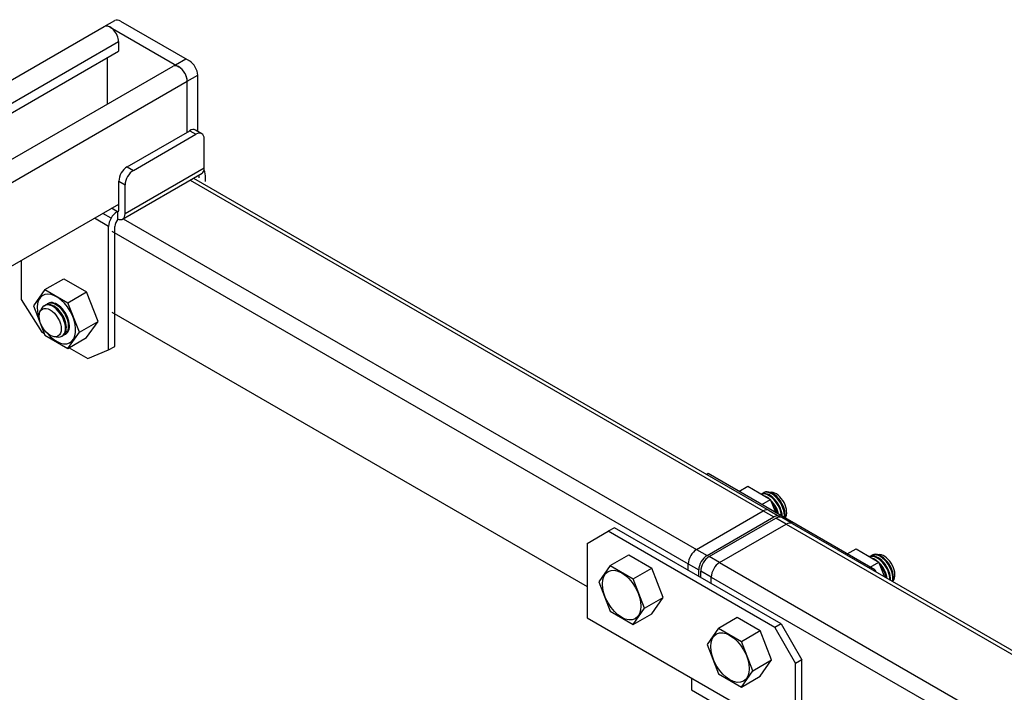
# Model space of a CAD drawing. Units: millimetres. Extents: x -722 to 5718, y 0 to 3720.
# Drawn here: x 1110 to 1315, y 1948 to 2087 of the extents above; entities that cross this region are included whole.
import ezdxf

# ---------------------------------------------------------------- set-up
doc = ezdxf.new("R2010")
doc.units = ezdxf.units.MM

msp = doc.modelspace()

# ---------------------------------------------------------------- linework, layer by layer
for p, q in [((615.1, 1789.97), (1127.79, 2085.97)), ((1127.79, 2085.97), (1129.96, 2087.22)), ((1129.02, 2085.85), (1143.3, 2077.6)), ((1131.18, 2087.1), (1145.47, 2078.85)), ((619.79, 1787.85), (1130.75, 2082.85)), ((1130.75, 2082.85), (1130.75, 2080.85)), ((621.52, 1786.85), (1130.75, 2080.85)), ((1128.37, 2079.47), (1128.37, 2069.8)), ((1142.59, 2078.01), (1144.75, 2079.26)), ((629.39, 1781.72), (1142.08, 2077.72)), ((1145.04, 2074.6), (1147.2, 2075.85)), ((1147.2, 2064.18), (1147.2, 2075.85)), ((632.35, 1778.6), (1145.04, 2074.6)), ((1145.04, 2064.03), (1145.04, 2074.6)), ((1145.04, 2064.03), (1145.04, 2074.6)), ((1132.54, 2056.82), (1145.53, 2064.32)), ((1133.84, 2056.07), (1146.83, 2063.57)), ((1145.53, 2064.32), (1146.83, 2063.57)), ((1148.05, 2063.69), (1146.75, 2064.44)), ((1148.56, 2056.57), (1148.56, 2062.57)), ((1132.54, 2056.82), (1133.84, 2056.07)), ((1131.59, 2045.94), (1148.12, 2055.48)), ((1132.1, 2047.07), (1148.56, 2056.57)), ((1147.53, 2054.49), (1147.53, 2055.14)), ((1148.83, 2053.74), (1148.83, 2054.56)), ((1130.8, 2047.82), (1130.8, 2053.82)), ((1130.8, 2053.82), (1132.1, 2053.07)), ((1132.1, 2047.07), (1132.1, 2053.07)), ((1145.6, 2054.02), (1264.75, 1985.23)), ((1146.32, 2054.44), (1265.97, 1985.35)), ((650.59, 1771.8), (1130.8, 2049.05)), ((1129.2, 2046.12), (1127.46, 2047.12)), ((1130.53, 2047.47), (1129.3, 2048.18)), ((1130.42, 2047.41), (1130.53, 2047.47)), ((1130.53, 2047.47), (1130.53, 2045.97)), ((1128.69, 2044.41), (1125.73, 2046.12)), ((1128.69, 2018.71), (1128.69, 2044.41)), ((1129.99, 2019.46), (1129.99, 2044.41)), ((1131.74, 2046.02), (1250.89, 1977.23)), ((1129.34, 2043.41), (1249.16, 1974.23)), ((1110.5, 2037.33), (1110.5, 2029.21)), ((1115.46, 2031.27), (1119.36, 2033.52)), ((1119.36, 2033.52), (1124.12, 2030.77)), ((1115.46, 2031.27), (1113.08, 2027.9)), ((1115.46, 2031.27), (1120.23, 2028.52)), ((1120.23, 2028.52), (1124.12, 2030.77)), ((1126.5, 2024.65), (1124.12, 2030.77)), ((1110.5, 2029.21), (1114.83, 2022.41)), ((1115.29, 2027.91), (1116.1, 2028.39)), ((1122.61, 2022.4), (1120.23, 2028.52)), ((1113.08, 2027.9), (1115.46, 2021.77)), ((1129.34, 2026.58), (1228.16, 1969.53)), ((1122.61, 2022.4), (1126.5, 2024.65)), ((1124.12, 2021.27), (1126.5, 2024.65)), ((1114.83, 2022.41), (1115.32, 2022.13)), ((1120.23, 2019.02), (1122.61, 2022.4)), ((1115.46, 2021.77), (1120.23, 2019.02)), ((1120.23, 2019.02), (1124.12, 2021.27)), ((1120.46, 2019.16), (1124.36, 2016.91)), ((1124.36, 2016.91), (1128.69, 2018.71)), ((1128.69, 2018.71), (1129.99, 2019.46)), ((1253.28, 1992.99), (1253.01, 1992.84)), ((1287.92, 1972.99), (1253.28, 1992.99)), ((1259.67, 1989.3), (1261.5, 1990.36)), ((1261.5, 1990.36), (1266.27, 1987.61)), ((1265.5, 1989.21), (1266.43, 1989.15)), ((1264.32, 1988.73), (1264.86, 1989.04)), ((1264.43, 1986.55), (1266.27, 1987.61)), ((1267.33, 1984.88), (1266.27, 1987.61)), ((1250.89, 1977.23), (1264.75, 1985.23)), ((1264.75, 1985.23), (1266.92, 1983.98)), ((1265.97, 1985.35), (1268.14, 1984.1)), ((1253.06, 1975.98), (1266.92, 1983.98)), ((1253.49, 1975.73), (1267.35, 1983.73)), ((1269.51, 1982.48), (1267.35, 1983.73)), ((1270.74, 1982.6), (1268.57, 1983.85)), ((1228.16, 1978.49), (1232.49, 1980.99)), ((1233.79, 1981.74), (1232.49, 1980.99)), ((1267.13, 1960.99), (1232.49, 1980.99)), ((1268.43, 1961.74), (1233.79, 1981.74)), ((1255.66, 1974.48), (1269.51, 1982.48)), ((1269.51, 1982.48), (1373.6, 1922.39)), ((1270.74, 1982.6), (1374.32, 1922.8)), ((1228.16, 1978.49), (1228.16, 1962.99)), ((1250.89, 1977.23), (1253.06, 1975.98)), ((1282.19, 1976.3), (1284.02, 1977.36)), ((1284.02, 1977.36), (1288.78, 1974.61)), ((1232.92, 1973.86), (1236.82, 1976.11)), ((1236.82, 1976.11), (1241.58, 1973.36)), ((1255.66, 1974.48), (1253.49, 1975.73)), ((1286.84, 1975.73), (1287.38, 1976.04)), ((1288.02, 1976.21), (1288.95, 1976.15)), ((1232.92, 1973.86), (1230.54, 1970.48)), ((1232.92, 1973.86), (1237.69, 1971.11)), ((1237.69, 1971.11), (1241.58, 1973.36)), ((1243.97, 1967.23), (1241.58, 1973.36)), ((1249.16, 1972.87), (1249.16, 1974.23)), ((1249.16, 1974.23), (1251.33, 1972.98)), ((1251.33, 1971.62), (1251.33, 1972.98)), ((1251.76, 1971.37), (1251.76, 1972.73)), ((1253.92, 1971.48), (1251.76, 1972.73)), ((1255.66, 1974.48), (1359.74, 1914.39)), ((1286.95, 1973.55), (1288.78, 1974.61)), ((1287.92, 1972.99), (1287.65, 1972.84)), ((1287.92, 1972.99), (1288.18, 1972.53)), ((1290, 1971.48), (1288.78, 1974.61)), ((1240.07, 1964.98), (1237.69, 1971.11)), ((1253.92, 1971.48), (1356.28, 1912.39)), ((1253.92, 1970.12), (1253.92, 1971.48)), ((1230.54, 1970.48), (1232.92, 1964.36)), ((1240.07, 1964.98), (1243.97, 1967.23)), ((1241.58, 1963.86), (1243.97, 1967.23)), ((1237.69, 1961.61), (1240.07, 1964.98)), ((1228.16, 1962.99), (1271.46, 1937.99)), ((1232.92, 1964.36), (1237.69, 1961.61)), ((1237.69, 1961.61), (1241.58, 1963.86)), ((1255.44, 1960.86), (1259.34, 1963.11)), ((1259.34, 1963.11), (1264.1, 1960.36)), ((1255.44, 1960.86), (1253.06, 1957.48)), ((1255.44, 1960.86), (1260.2, 1958.11)), ((1268.43, 1961.74), (1267.13, 1960.99)), ((1267.13, 1960.99), (1271.46, 1953.49)), ((1268.43, 1961.74), (1272.76, 1954.24)), ((1260.2, 1958.11), (1264.1, 1960.36)), ((1266.48, 1954.23), (1264.1, 1960.36)), ((1253.06, 1957.48), (1255.44, 1951.36)), ((1262.59, 1951.98), (1260.2, 1958.11)), ((1262.59, 1951.98), (1266.48, 1954.23)), ((1264.1, 1950.86), (1266.48, 1954.23)), ((1272.76, 1954.24), (1271.46, 1953.49)), ((1271.46, 1937.99), (1271.46, 1953.49)), ((1272.76, 1940.24), (1272.76, 1954.24)), ((1249.81, 1950.5), (1249.81, 1947.99)), ((1255.44, 1951.36), (1260.2, 1948.61)), ((1260.2, 1948.61), (1262.59, 1951.98)), ((1260.2, 1948.61), (1264.1, 1950.86)), ((1249.81, 1947.99), (1255.79, 1944.54))]:
    msp.add_line(p, q)
msp.add_arc((1144.83, 2054.56), 4, 0, 22.9817)
for centre, major_axis, ratio, start_param, end_param in [((1131.18, 2085.1), (1.22, -2.12), 0.57735, 2.356194, 3.141593), ((1129.02, 2083.85), (1.22, -2.12), 0.57735, 0.785398, 3.141593), ((1129.02, 2083.85), (1.22, -2.12), 0.57735, 2.356194, 3.141593), ((1143.3, 2075.6), (1.22, -2.12), 0.57735, 0.785398, 3.141593), ((1143.3, 2075.6), (1.22, -2.12), 0.57735, 0.785398, 2.356194), ((1145.47, 2076.85), (1.22, -2.12), 0.57735, 0.785398, 2.356194), ((1145.53, 2062.32), (-1.22, -2.12), 0.57735, 3.141593, 3.926991), ((1146.83, 2061.57), (-1.22, -2.12), 0.57735, 2.356194, 3.926991), ((1132.54, 2054.82), (-1.22, -2.12), 0.57735, 3.926991, 5.497787), ((1133.84, 2054.07), (-1.22, -2.12), 0.57735, 3.926991, 5.497787), ((1146.81, 2057.57), (1.23, -2.14), 0.57735, 6.283185, 7.068583), ((1130.42, 2045.41), (-1.22, -2.12), 0.57735, 3.926991, 5.497787), ((1130.36, 2048.07), (-0.242, 0.582), 0.655136, 2.970605, 4.004512), ((1130.36, 2048.07), (1.23, -2.14), 0.57735, 5.597249, 7.068583), ((1131.07, 2045.04), (-0.77, -1.33), 0.57735, 4.345369, 5.497787), ((1117.84, 2025.15), (2.83, -4.91), 0.57735, 4.991651, 10.716312), ((1117.12, 2024.73), (1.84, -3.18), 0.57735, 5.754654, 9.953309), ((1117.31, 2024.84), (1.84, -3.18), 0.57735, 6.13914, 9.424778), ((1117.77, 2025.11), (1.84, -3.18), 0.57735, 6.13914, 9.424778), ((1117.94, 2025.21), (1.84, -3.18), 0.57735, 6.139629, 9.424778), ((1266.09, 1985.5), (1.84, -3.18), 0.57735, 0.816683, 3.099784), ((1266.54, 1985.76), (1.84, -3.18), 0.57735, 0.643123, 3.141593), ((1266.7, 1985.86), (1.84, -3.18), 0.57735, 0.579175, 3.141593), ((1267.35, 1986.23), (1.6, -2.77), 0.57735, 0.235738, 2.772419), ((1265.93, 1985.42), (1.84, -3.18), 0.57735, 0.8752, 3.008896), ((1265.44, 1985.13), (1.84, -3.18), 0.57735, 2.188929, 2.52346), ((1265.44, 1985.13), (1.84, -3.18), 0.57735, 1.070525, 2.001458), ((1264.75, 1983.23), (-1.22, -2.12), 0.57735, 3.141593, 3.926991), ((1265.28, 1985.04), (1.84, -3.18), 0.57735, 1.131976, 1.86454), ((1266.92, 1981.98), (-1.22, -2.12), 0.57735, 2.963882, 3.926991), ((1267.35, 1981.73), (-1.22, -2.12), 0.57735, 3.141593, 3.926991), ((1269.51, 1980.48), (-1.22, -2.12), 0.57735, 3.141593, 3.926991), ((1250.89, 1975.23), (-1.22, -2.12), 0.57735, 3.926991, 5.497787), ((1253.06, 1973.98), (-1.22, -2.12), 0.57735, 3.926991, 5.497787), ((1253.49, 1973.73), (-1.22, -2.12), 0.57735, 3.926991, 5.497787), ((1288.6, 1972.5), (1.84, -3.18), 0.57735, 0.714191, 3.099784), ((1288.45, 1972.42), (1.84, -3.18), 0.57735, 0.772653, 3.008896), ((1289.05, 1972.76), (1.84, -3.18), 0.57735, 0.53868, 3.141593), ((1289.22, 1972.86), (1.84, -3.18), 0.57735, 0.473158, 3.141593), ((1287.95, 1972.13), (1.84, -3.18), 0.57735, 2.188929, 2.52346), ((1289.86, 1973.23), (1.6, -2.77), 0.57735, 0.191518, 2.772419), ((1255.66, 1972.48), (-1.22, -2.12), 0.57735, 3.926991, 5.497787), ((1287.95, 1972.13), (1.84, -3.18), 0.57735, 0.965218, 2.001458), ((1287.8, 1972.04), (1.84, -3.18), 0.57735, 1.024937, 1.86454)]:
    msp.add_ellipse(centre, major_axis=major_axis, ratio=ratio, start_param=start_param, end_param=end_param)
for centre, major_axis in [((1116.54, 2024.4), (1.62, -2.81)), ((1235.31, 1967.73), (2.83, -4.91)), ((1257.82, 1954.73), (2.83, -4.91))]:
    msp.add_ellipse(centre, major_axis=major_axis, ratio=0.57735)

doc.saveas('drawing.dxf')
